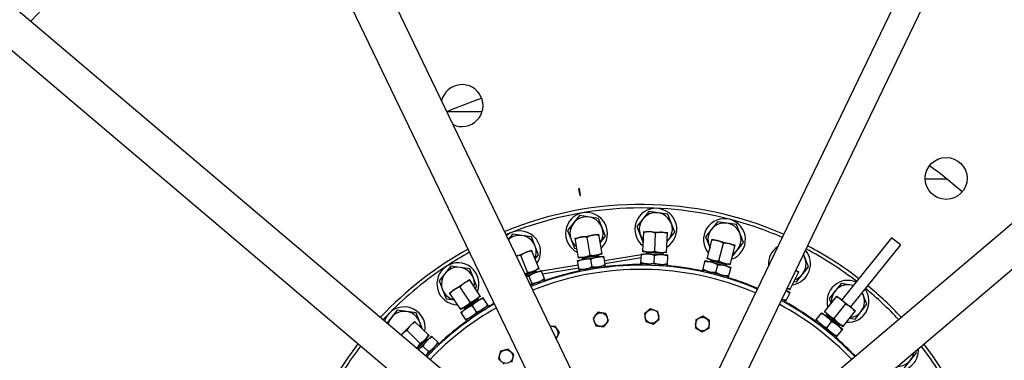
# Model space of a CAD drawing. Units: millimetres. Extents: x 0 to 420, y 0 to 297.
# Drawn here: x 163 to 186, y 137 to 145 of the extents above; entities that cross this region are included whole.
import ezdxf

# ---------------------------------------------------------------- set-up
doc = ezdxf.new("R2010")
doc.units = ezdxf.units.MM
doc.header["$LTSCALE"] = 23.1
doc.layers.get('0').update_dxf_attribs({"linetype": 'CONTINUOUS'})
for name, color, linetype in [('BEZUGSACHSEN', 7, 'CONTINUOUS'), ('FASEN', 7, 'CONTINUOUS'), ('NORM', 7, 'CONTINUOUS'), ('RUNDUNGEN', 7, 'CONTINUOUS')]:
    doc.layers.add(name, color=color, linetype=linetype)

msp = doc.modelspace()

# ---------------------------------------------------------------- linework, layer by layer
at = {"color": 7, "linetype": 'Continuous'}
for p, q in [((186.77012, 152.34651), (179.22318, 136.67411)), ((187.34075, 152.07173), (179.79383, 136.3994)), ((176.05538, 136.7328), (169.02147, 151.337)), ((175.18432, 136.31364), (168.15056, 150.91754)), ((176.09639, 141.3727), (176.07583, 141.36928)), ((176.07583, 141.36928), (176.10314, 141.20487)), ((176.12369, 141.20828), (176.09639, 141.3727)), ((176.10314, 141.20487), (176.12369, 141.20828)), ((177.60838, 139.86464), (177.63005, 140.34749)), ((177.63005, 140.34749), (178.19615, 140.32208)), ((175.99544, 140.19018), (176.55445, 140.28302)), ((176.07463, 139.71338), (175.99544, 140.19018)), ((176.34998, 139.78476), (176.27909, 140.21163)), ((176.63364, 139.80622), (176.55445, 140.28302)), ((177.89256, 139.87722), (177.91196, 140.3095)), ((178.17447, 139.83923), (178.19615, 140.32208)), ((179.14006, 139.69372), (179.26165, 140.16151)), ((179.26165, 140.16151), (179.81009, 140.01896)), ((183.53569, 140.19882), (182.3511, 138.71331)), ((183.74419, 140.03256), (183.53569, 140.19882)), ((174.59639, 139.76205), (174.95674, 139.90349)), ((175.13333, 139.45357), (174.95674, 139.90349)), ((178.17447, 139.83923), (177.60838, 139.86464)), ((179.42065, 139.64693), (179.5295, 140.06574)), ((179.6885, 139.55117), (179.81009, 140.01896)), ((183.74419, 140.03256), (182.55959, 138.54705)), ((174.86034, 139.37361), (174.70224, 139.77641)), ((176.04994, 139.65859), (176.67471, 139.76236)), ((176.08817, 139.42841), (176.04994, 139.65859)), ((176.63364, 139.80622), (176.07463, 139.71338)), ((176.16177, 139.72785), (176.16559, 139.70483)), ((176.39592, 139.50819), (176.36696, 139.68257)), ((176.5465, 139.79175), (176.55032, 139.76873)), ((176.71294, 139.53218), (176.67471, 139.76236)), ((177.56237, 139.58309), (177.57283, 139.81619)), ((177.57283, 139.81619), (178.20553, 139.78779)), ((177.69662, 139.86068), (177.69557, 139.83737)), ((177.87999, 139.59714), (177.88791, 139.77373)), ((178.08623, 139.84319), (178.08518, 139.81988)), ((178.19507, 139.55469), (178.20553, 139.78779)), ((179.03652, 139.42788), (179.09522, 139.65371)), ((179.09522, 139.65371), (179.70819, 139.49439)), ((179.6885, 139.55117), (179.14006, 139.69372)), ((179.22555, 139.6715), (179.21968, 139.64891)), ((175.13333, 139.45357), (174.80671, 139.32537)), ((174.82846, 139.28019), (175.18263, 139.4192)), ((175.05111, 139.4213), (175.05963, 139.39958)), ((175.26788, 139.202), (175.18263, 139.4192)), ((176.71294, 139.53218), (176.08817, 139.42841)), ((176.10461, 139.43114), (176.11119, 139.39148)), ((176.6965, 139.52945), (176.7031, 139.48972)), ((178.19507, 139.55469), (177.56237, 139.58309)), ((177.57902, 139.58234), (177.57722, 139.54211)), ((178.17842, 139.55544), (178.17662, 139.51528)), ((179.64949, 139.26856), (179.03652, 139.42788)), ((179.05265, 139.42369), (179.04254, 139.38478)), ((179.35012, 139.37559), (179.39459, 139.54668)), ((179.60301, 139.57339), (179.59714, 139.5508)), ((179.64949, 139.26856), (179.70819, 139.49439)), ((181.25055, 139.4245), (181.32575, 139.3869)), ((172.99994, 138.88788), (173.47286, 139.20007)), ((173.73914, 138.79669), (173.47286, 139.20007)), ((174.96277, 139.11263), (174.89819, 139.27718)), ((175.26788, 139.202), (174.93, 139.06938)), ((175.25237, 139.19591), (175.26707, 139.15844)), ((179.63336, 139.27275), (179.62323, 139.23378)), ((181.10956, 138.95461), (181.32575, 139.3869)), ((173.48873, 138.66172), (173.25034, 139.02285)), ((181.01913, 138.94393), (181.11701, 138.89498)), ((181.10956, 138.95461), (181.04083, 138.98898)), ((173.26622, 138.48451), (172.99994, 138.88788)), ((173.26595, 138.42442), (173.7945, 138.77333)), ((173.73914, 138.79669), (173.26622, 138.48451)), ((173.66542, 138.74803), (173.67827, 138.72856)), ((173.92305, 138.5786), (173.7945, 138.77333)), ((181.01264, 138.68629), (180.91789, 138.73368)), ((180.99773, 138.69374), (180.97975, 138.65779)), ((181.01264, 138.68629), (181.11701, 138.89498)), ((181.93248, 138.42894), (182.23382, 138.80683)), ((182.23382, 138.80683), (182.67687, 138.45353)), ((173.33994, 138.53317), (173.35279, 138.5137)), ((173.92305, 138.5786), (173.39449, 138.22969)), ((173.64319, 138.42775), (173.5458, 138.57527)), ((173.90914, 138.56942), (173.93102, 138.53626)), ((182.16978, 138.27207), (182.43957, 138.61039)), ((182.37553, 138.07564), (182.67687, 138.45353)), ((173.39449, 138.22969), (173.26595, 138.42442)), ((173.4084, 138.23887), (173.43046, 138.20546)), ((181.72977, 138.2282), (181.87524, 138.41063)), ((182.22494, 137.83333), (181.72977, 138.2282)), ((181.87524, 138.41063), (182.37041, 138.01576)), ((182.37553, 138.07564), (181.93248, 138.42894)), ((182.00154, 138.37386), (181.98699, 138.35562)), ((171.85035, 137.8814), (172.16765, 138.2035)), ((172.29511, 137.68022), (171.98684, 137.98389)), ((172.16765, 138.2035), (172.51198, 137.8643)), ((181.7428, 138.2178), (181.71773, 138.18637)), ((181.99499, 138.05288), (182.10519, 138.19108)), ((182.22494, 137.83333), (182.37041, 138.01576)), ((182.30646, 138.13071), (182.29191, 138.11247)), ((172.51198, 137.8643), (172.22002, 137.56793)), ((172.25826, 137.53551), (172.57099, 137.85296)), ((172.44999, 137.80138), (172.46661, 137.785)), ((172.57099, 137.85296), (172.73721, 137.68921)), ((182.21191, 137.84372), (182.1868, 137.81224)), ((172.49483, 137.48347), (172.36891, 137.60752)), ((172.73721, 137.68921), (172.43673, 137.38418)), ((172.72552, 137.67734), (172.75419, 137.6491))]:
    msp.add_line(p, q, dxfattribs=at)
at = {"color": 9, "linetype": 'Continuous'}
for p, q in [((176.55032, 139.76873), (176.16559, 139.70483)), ((178.08518, 139.81988), (177.69557, 139.83737)), ((179.59714, 139.5508), (179.21968, 139.64891)), ((175.05963, 139.39958), (174.81686, 139.30429)), ((173.67827, 138.72856), (173.35279, 138.5137)), ((182.29191, 138.11247), (181.98699, 138.35562)), ((172.46661, 137.785), (172.23787, 137.5528))]:
    msp.add_line(p, q, dxfattribs=at)
at = {"color": 7, "linetype": 'Continuous'}
for points in [[(177.77157, 140.34114), (177.75983, 140.34147), (177.7481, 140.34144), (177.7364, 140.34105), (177.7247, 140.34029), (177.713, 140.33919), (177.70126, 140.33774), (177.68947, 140.33596), (177.6776, 140.33386), (177.66563, 140.33142), (177.65354, 140.32867), (177.6413, 140.3256), (177.62891, 140.32221)], [(177.91196, 140.3095), (177.89978, 140.31404), (177.88775, 140.31824), (177.87588, 140.32208), (177.86413, 140.32558), (177.85248, 140.32873), (177.8409, 140.33155), (177.82937, 140.33402), (177.81786, 140.33615), (177.80635, 140.33793), (177.79481, 140.33936), (177.78322, 140.34043), (177.77157, 140.34114)], [(176.13519, 140.21339), (176.12363, 140.21127), (176.11216, 140.20881), (176.1008, 140.20599), (176.08952, 140.20282), (176.0783, 140.1993), (176.06712, 140.19545), (176.05595, 140.19126), (176.04478, 140.18673), (176.03358, 140.18186), (176.02233, 140.17665), (176.01099, 140.1711), (175.99958, 140.16521)], [(176.27909, 140.21163), (176.26623, 140.21354), (176.25359, 140.21514), (176.24118, 140.21643), (176.22896, 140.21741), (176.21691, 140.21808), (176.20499, 140.21842), (176.1932, 140.21845), (176.1815, 140.21813), (176.16987, 140.21748), (176.15829, 140.21648), (176.14672, 140.21511), (176.13519, 140.21339)], [(176.41469, 140.25981), (176.40313, 140.2577), (176.39167, 140.25523), (176.38031, 140.25241), (176.36902, 140.24924), (176.35781, 140.24573), (176.34663, 140.24187), (176.33546, 140.23768), (176.32428, 140.23315), (176.31308, 140.22828), (176.30183, 140.22308), (176.2905, 140.21753), (176.27909, 140.21163)], [(176.55859, 140.25806), (176.54573, 140.25996), (176.53309, 140.26156), (176.52068, 140.26285), (176.50846, 140.26383), (176.49641, 140.2645), (176.4845, 140.26485), (176.47271, 140.26487), (176.46101, 140.26456), (176.44938, 140.2639), (176.43779, 140.2629), (176.42623, 140.26153), (176.41469, 140.25981)], [(178.05462, 140.32843), (178.04287, 140.32877), (178.03115, 140.32874), (178.01945, 140.32834), (178.00775, 140.32759), (177.99605, 140.32648), (177.98431, 140.32504), (177.97252, 140.32326), (177.96064, 140.32115), (177.94868, 140.31872), (177.93659, 140.31597), (177.92435, 140.31289), (177.91196, 140.3095)], [(178.19501, 140.2968), (178.18283, 140.30134), (178.1708, 140.30553), (178.15893, 140.30937), (178.14718, 140.31287), (178.13553, 140.31603), (178.12395, 140.31884), (178.11242, 140.32132), (178.10091, 140.32344), (178.0894, 140.32522), (178.07786, 140.32665), (178.06626, 140.32772), (178.05462, 140.32843)], [(179.39876, 140.12587), (179.38734, 140.12864), (179.37586, 140.13105), (179.36434, 140.13309), (179.35274, 140.13479), (179.34106, 140.13614), (179.32928, 140.13717), (179.31737, 140.13788), (179.30532, 140.13829), (179.29311, 140.1384), (179.28072, 140.13822), (179.2681, 140.13776), (179.25528, 140.13702)], [(179.5295, 140.06574), (179.51853, 140.07271), (179.50763, 140.07932), (179.49682, 140.08554), (179.48606, 140.09141), (179.47532, 140.09692), (179.46458, 140.10208), (179.45381, 140.10689), (179.443, 140.11137), (179.43211, 140.1155), (179.42112, 140.1193), (179.41, 140.12275), (179.39876, 140.12587)], [(174.96599, 139.87993), (174.95301, 139.87912), (174.94031, 139.87806), (174.92791, 139.87674), (174.91575, 139.87516), (174.90382, 139.8733), (174.8921, 139.87117), (174.88056, 139.86874), (174.86918, 139.866), (174.85794, 139.86294), (174.84682, 139.85955), (174.83579, 139.85581), (174.82487, 139.85173)], [(177.60951, 139.88992), (177.62169, 139.88538), (177.63373, 139.88119), (177.6456, 139.87735), (177.65734, 139.87385), (177.66899, 139.87069), (177.68057, 139.86788), (177.6921, 139.8654), (177.70361, 139.86328), (177.71512, 139.8615), (177.72666, 139.86007), (177.73826, 139.859), (177.7499, 139.85829)], [(177.7499, 139.85829), (177.76165, 139.85795), (177.77338, 139.85798), (177.78508, 139.85838), (177.79677, 139.85914), (177.80847, 139.86024), (177.82021, 139.86168), (177.83201, 139.86346), (177.84388, 139.86557), (177.85585, 139.868), (177.86793, 139.87076), (177.88017, 139.87383), (177.89256, 139.87722)], [(177.89256, 139.87722), (177.90474, 139.87268), (177.91677, 139.86849), (177.92864, 139.86464), (177.94039, 139.86114), (177.95204, 139.85799), (177.96362, 139.85517), (177.97515, 139.8527), (177.98666, 139.85057), (177.99817, 139.84879), (178.00971, 139.84736), (178.02131, 139.8463), (178.03295, 139.84558)], [(178.03295, 139.84558), (178.0447, 139.84525), (178.05642, 139.84528), (178.06812, 139.84568), (178.07982, 139.84643), (178.09152, 139.84753), (178.10326, 139.84898), (178.11505, 139.85076), (178.12693, 139.85287), (178.13889, 139.8553), (178.15098, 139.85805), (178.16322, 139.86112), (178.17561, 139.86451)], [(179.67298, 140.05459), (179.66156, 140.05736), (179.65008, 140.05977), (179.63856, 140.06182), (179.62696, 140.06351), (179.61529, 140.06487), (179.6035, 140.06589), (179.5916, 140.06661), (179.57954, 140.06701), (179.56733, 140.06712), (179.55494, 140.06694), (179.54233, 140.06648), (179.5295, 140.06574)], [(179.80373, 139.99446), (179.79275, 140.00144), (179.78186, 140.00804), (179.77105, 140.01427), (179.76028, 140.02013), (179.74954, 140.02564), (179.7388, 140.0308), (179.72804, 140.03562), (179.71722, 140.04009), (179.70633, 140.04423), (179.69534, 140.04802), (179.68422, 140.05148), (179.67298, 140.05459)], [(174.70224, 139.77641), (174.68926, 139.7756), (174.67657, 139.77454), (174.66416, 139.77322), (174.65201, 139.77164), (174.64008, 139.76978), (174.62835, 139.76765), (174.61682, 139.76522), (174.60544, 139.76248), (174.59725, 139.76025)], [(174.82487, 139.85173), (174.814, 139.84726), (174.8033, 139.84246), (174.79277, 139.83734), (174.78239, 139.83189), (174.77215, 139.82612), (174.76202, 139.82003), (174.75196, 139.81361), (174.74198, 139.80685), (174.73203, 139.79976), (174.72211, 139.79233), (174.71218, 139.78455), (174.70224, 139.77641)], [(176.20613, 139.68453), (176.19321, 139.68217), (176.18039, 139.67941), (176.16769, 139.67626), (176.15508, 139.67271), (176.14255, 139.66879), (176.13005, 139.66448), (176.11757, 139.6598), (176.10508, 139.65473), (176.09256, 139.64929), (176.07999, 139.64347), (176.06732, 139.63727), (176.05457, 139.63069)], [(176.07048, 139.73834), (176.08334, 139.73643), (176.09598, 139.73483), (176.10839, 139.73354), (176.12061, 139.73256), (176.13266, 139.7319), (176.14457, 139.73155), (176.15637, 139.73153), (176.16806, 139.73184), (176.1797, 139.73249), (176.19128, 139.7335), (176.20284, 139.73486), (176.21438, 139.73659)], [(176.36696, 139.68257), (176.35258, 139.6847), (176.33846, 139.68649), (176.32459, 139.68793), (176.31094, 139.68903), (176.29746, 139.68977), (176.28415, 139.69016), (176.27097, 139.69018), (176.2579, 139.68983), (176.2449, 139.68911), (176.23195, 139.68799), (176.21902, 139.68646), (176.20613, 139.68453)], [(176.21438, 139.73659), (176.22594, 139.7387), (176.23741, 139.74117), (176.24877, 139.74399), (176.26005, 139.74716), (176.27127, 139.75067), (176.28245, 139.75452), (176.29361, 139.75872), (176.30479, 139.76325), (176.31599, 139.76811), (176.32724, 139.77332), (176.33857, 139.77887), (176.34998, 139.78476)], [(176.34998, 139.78476), (176.36285, 139.78285), (176.37549, 139.78125), (176.38789, 139.77996), (176.40011, 139.77898), (176.41217, 139.77832), (176.42408, 139.77797), (176.43587, 139.77795), (176.44757, 139.77826), (176.4592, 139.77891), (176.47078, 139.77992), (176.48235, 139.78128), (176.49388, 139.78301)], [(176.51852, 139.73641), (176.50559, 139.73405), (176.49278, 139.73129), (176.48008, 139.72814), (176.46747, 139.7246), (176.45493, 139.72067), (176.44244, 139.71637), (176.42996, 139.71168), (176.41747, 139.70662), (176.40495, 139.70118), (176.39238, 139.69536), (176.37971, 139.68916), (176.36696, 139.68257)], [(176.49388, 139.78301), (176.50544, 139.78512), (176.51691, 139.78759), (176.52827, 139.79041), (176.53955, 139.79358), (176.55077, 139.79709), (176.56195, 139.80094), (176.57312, 139.80514), (176.58429, 139.80967), (176.59549, 139.81454), (176.60674, 139.81974), (176.61808, 139.82529), (176.62949, 139.83118)], [(176.67934, 139.73445), (176.66497, 139.73659), (176.65084, 139.73837), (176.63698, 139.73982), (176.62332, 139.74091), (176.60985, 139.74166), (176.59654, 139.74204), (176.58336, 139.74207), (176.57028, 139.74172), (176.55728, 139.74099), (176.54434, 139.73987), (176.53141, 139.73834), (176.51852, 139.73641)], [(177.73101, 139.80909), (177.71788, 139.80946), (177.70477, 139.80943), (177.69169, 139.80898), (177.67862, 139.80814), (177.66554, 139.80691), (177.65243, 139.80529), (177.63924, 139.80331), (177.62597, 139.80095), (177.6126, 139.79823), (177.59909, 139.79515), (177.58541, 139.79172), (177.57157, 139.78793)], [(177.88791, 139.77373), (177.8743, 139.77881), (177.86085, 139.78349), (177.84759, 139.78779), (177.83446, 139.7917), (177.82144, 139.79522), (177.80849, 139.79837), (177.79561, 139.80113), (177.78275, 139.80351), (177.76988, 139.8055), (177.75698, 139.8071), (177.74402, 139.80829), (177.73101, 139.80909)], [(178.04736, 139.79489), (178.03423, 139.79526), (178.02112, 139.79523), (178.00804, 139.79479), (177.99497, 139.79394), (177.98189, 139.79271), (177.96877, 139.7911), (177.95559, 139.78911), (177.94232, 139.78675), (177.92895, 139.78403), (177.91544, 139.78095), (177.90176, 139.77752), (177.88791, 139.77373)], [(178.20426, 139.75953), (178.19065, 139.76461), (178.1772, 139.76929), (178.16394, 139.77359), (178.15081, 139.7775), (178.13778, 139.78103), (178.12484, 139.78417), (178.11196, 139.78693), (178.0991, 139.78931), (178.08623, 139.7913), (178.07333, 139.7929), (178.06037, 139.79409), (178.04736, 139.79489)], [(179.24846, 139.61388), (179.2357, 139.61698), (179.22287, 139.61967), (179.20999, 139.62195), (179.19702, 139.62385), (179.18397, 139.62536), (179.17081, 139.62651), (179.1575, 139.62731), (179.14403, 139.62776), (179.13038, 139.62788), (179.11653, 139.62768), (179.10243, 139.62717), (179.08811, 139.62634)], [(179.14643, 139.71821), (179.1574, 139.71124), (179.1683, 139.70463), (179.17911, 139.69841), (179.18987, 139.69254), (179.20061, 139.68703), (179.21135, 139.68187), (179.22212, 139.67706), (179.23293, 139.67258), (179.24382, 139.66845), (179.25481, 139.66465), (179.26593, 139.6612), (179.27717, 139.65808)], [(179.27717, 139.65808), (179.28859, 139.65531), (179.30007, 139.6529), (179.3116, 139.65086), (179.32319, 139.64916), (179.33487, 139.64781), (179.34665, 139.64678), (179.35856, 139.64607), (179.37061, 139.64566), (179.38282, 139.64555), (179.39521, 139.64573), (179.40783, 139.64619), (179.42065, 139.64693)], [(179.42065, 139.64693), (179.43162, 139.63996), (179.44252, 139.63336), (179.45333, 139.62713), (179.46409, 139.62127), (179.47483, 139.61576), (179.48558, 139.6106), (179.49634, 139.60578), (179.50715, 139.60131), (179.51804, 139.59717), (179.52903, 139.59338), (179.54015, 139.58992), (179.55139, 139.5868)], [(174.86034, 139.37361), (174.87332, 139.37441), (174.88602, 139.37548), (174.89842, 139.37679), (174.91057, 139.37838), (174.9225, 139.38023), (174.93423, 139.38237), (174.94577, 139.3848), (174.95714, 139.38754), (174.96839, 139.39059), (174.97951, 139.39398), (174.99054, 139.39772), (175.00146, 139.40181)], [(175.00146, 139.40181), (175.01233, 139.40628), (175.02303, 139.41108), (175.03356, 139.4162), (175.04393, 139.42165), (175.05418, 139.42741), (175.06431, 139.43351), (175.07436, 139.43993), (175.08435, 139.44668), (175.0943, 139.45377), (175.10422, 139.4612), (175.11415, 139.46899), (175.12409, 139.47713)], [(175.19296, 139.39288), (175.17846, 139.39197), (175.16427, 139.39078), (175.15041, 139.38931), (175.13682, 139.38754), (175.12349, 139.38547), (175.11039, 139.38308), (175.09749, 139.38037), (175.08478, 139.37731), (175.07221, 139.37389), (175.05978, 139.3701), (175.04745, 139.36592), (175.03524, 139.36136)], [(176.08353, 139.45631), (176.0979, 139.45418), (176.11203, 139.45239), (176.1259, 139.45095), (176.13955, 139.44985), (176.15303, 139.44911), (176.16634, 139.44872), (176.17952, 139.4487), (176.19259, 139.44905), (176.20559, 139.44978), (176.21854, 139.4509), (176.23147, 139.45242), (176.24436, 139.45435)], [(176.24436, 139.45435), (176.25728, 139.45671), (176.2701, 139.45947), (176.28279, 139.46262), (176.2954, 139.46617), (176.30794, 139.47009), (176.32044, 139.4744), (176.33292, 139.47908), (176.34541, 139.48415), (176.35793, 139.48959), (176.3705, 139.49541), (176.38317, 139.50161), (176.39592, 139.50819)], [(176.39592, 139.50819), (176.41029, 139.50606), (176.42442, 139.50427), (176.43829, 139.50283), (176.45194, 139.50174), (176.46541, 139.50099), (176.47873, 139.50061), (176.49191, 139.50058), (176.50498, 139.50093), (176.51798, 139.50166), (176.53093, 139.50278), (176.54385, 139.50431), (176.55675, 139.50623)], [(176.55675, 139.50623), (176.56967, 139.5086), (176.58248, 139.51135), (176.59518, 139.51451), (176.60779, 139.51805), (176.62033, 139.52198), (176.63282, 139.52628), (176.64531, 139.53097), (176.6578, 139.53603), (176.67031, 139.54147), (176.68289, 139.54729), (176.69555, 139.55349), (176.70831, 139.56008)], [(177.56364, 139.61134), (177.57726, 139.60627), (177.5907, 139.60158), (177.60397, 139.59729), (177.6171, 139.59338), (177.63012, 139.58985), (177.64306, 139.5867), (177.65595, 139.58394), (177.66881, 139.58156), (177.68168, 139.57957), (177.69457, 139.57798), (177.70753, 139.57678), (177.72055, 139.57599)], [(177.72055, 139.57599), (177.73368, 139.57561), (177.74679, 139.57565), (177.75986, 139.57609), (177.77293, 139.57693), (177.78601, 139.57817), (177.79913, 139.57978), (177.81231, 139.58177), (177.82558, 139.58413), (177.83896, 139.58684), (177.85246, 139.58992), (177.86615, 139.59335), (177.87999, 139.59714)], [(177.87999, 139.59714), (177.8936, 139.59207), (177.90705, 139.58738), (177.92032, 139.58309), (177.93344, 139.57918), (177.94647, 139.57565), (177.95941, 139.5725), (177.97229, 139.56974), (177.98515, 139.56736), (177.99802, 139.56537), (178.01092, 139.56378), (178.02388, 139.56258), (178.03689, 139.56179)], [(178.03689, 139.56179), (178.05003, 139.56141), (178.06313, 139.56145), (178.07621, 139.56189), (178.08928, 139.56273), (178.10236, 139.56397), (178.11548, 139.56558), (178.12866, 139.56757), (178.14193, 139.56993), (178.15531, 139.57264), (178.16881, 139.57572), (178.18249, 139.57915), (178.19634, 139.58294)], [(179.04364, 139.45526), (179.0559, 139.44746), (179.06808, 139.44008), (179.08016, 139.43312), (179.09219, 139.42657), (179.1042, 139.42041), (179.1162, 139.41464), (179.12823, 139.40926), (179.14032, 139.40426), (179.15249, 139.39964), (179.16477, 139.3954), (179.1772, 139.39153), (179.18976, 139.38805)], [(179.39459, 139.54668), (179.38233, 139.55447), (179.37015, 139.56185), (179.35806, 139.56881), (179.34604, 139.57536), (179.33403, 139.58152), (179.32203, 139.58729), (179.31, 139.59267), (179.29791, 139.59767), (179.28574, 139.60229), (179.27345, 139.60654), (179.26103, 139.6104), (179.24846, 139.61388)], [(179.55495, 139.53422), (179.54218, 139.53732), (179.52935, 139.54001), (179.51647, 139.54229), (179.50351, 139.54419), (179.49046, 139.5457), (179.47729, 139.54685), (179.46398, 139.54764), (179.45051, 139.5481), (179.43686, 139.54822), (179.42301, 139.54802), (179.40892, 139.5475), (179.39459, 139.54668)], [(179.55139, 139.5868), (179.56281, 139.58403), (179.57429, 139.58162), (179.58582, 139.57958), (179.59741, 139.57789), (179.60909, 139.57653), (179.62087, 139.5755), (179.63278, 139.57479), (179.64483, 139.57439), (179.65704, 139.57428), (179.66944, 139.57446), (179.68205, 139.57492), (179.69487, 139.57566)], [(179.70107, 139.46701), (179.68881, 139.47481), (179.67663, 139.48219), (179.66455, 139.48915), (179.65252, 139.4957), (179.64052, 139.50186), (179.62851, 139.50763), (179.61648, 139.51301), (179.6044, 139.51801), (179.59222, 139.52263), (179.57994, 139.52687), (179.56751, 139.53074), (179.55495, 139.53422)], [(181.31443, 139.36426), (181.30515, 139.37337), (181.29586, 139.38209), (181.28658, 139.39043), (181.27727, 139.3984), (181.26791, 139.40603), (181.25848, 139.41331), (181.24895, 139.42026), (181.24862, 139.42048)], [(173.4868, 139.17895), (173.47428, 139.17546), (173.46208, 139.17178), (173.45022, 139.16791), (173.43866, 139.16384), (173.42737, 139.15954), (173.41635, 139.15501), (173.40557, 139.15023), (173.39501, 139.14519), (173.38465, 139.13987), (173.37447, 139.13424), (173.36446, 139.12829), (173.35463, 139.12202)], [(174.80356, 139.3319), (174.81062, 139.33641), (174.82061, 139.34317), (174.83055, 139.35025), (174.84047, 139.35769), (174.85041, 139.36547), (174.86034, 139.37361)], [(174.89819, 139.27718), (174.88369, 139.27628), (174.8695, 139.27509), (174.85563, 139.27361), (174.84205, 139.27185), (174.83315, 139.27046)], [(175.03524, 139.36136), (175.02309, 139.35636), (175.01113, 139.351), (174.99937, 139.34527), (174.98777, 139.33918), (174.97632, 139.33274), (174.965, 139.32593), (174.95376, 139.31875), (174.9426, 139.3112), (174.93148, 139.30328), (174.9204, 139.29497), (174.90929, 139.28627), (174.89819, 139.27718)], [(175.12049, 139.14415), (175.13264, 139.14915), (175.1446, 139.15451), (175.15637, 139.16024), (175.16797, 139.16632), (175.17941, 139.17277), (175.19074, 139.17958), (175.20198, 139.18676), (175.21314, 139.19431), (175.22425, 139.20223), (175.23534, 139.21054), (175.24644, 139.21924), (175.25755, 139.22833)], [(179.18976, 139.38805), (179.20253, 139.38495), (179.21536, 139.38226), (179.22824, 139.37998), (179.2412, 139.37808), (179.25425, 139.37657), (179.26742, 139.37542), (179.28073, 139.37463), (179.2942, 139.37417), (179.30785, 139.37405), (179.3217, 139.37425), (179.33579, 139.37477), (179.35012, 139.37559)], [(179.35012, 139.37559), (179.36238, 139.3678), (179.37456, 139.36042), (179.38665, 139.35346), (179.39867, 139.34691), (179.41068, 139.34075), (179.42268, 139.33498), (179.43471, 139.3296), (179.4468, 139.3246), (179.45897, 139.31998), (179.47126, 139.31573), (179.48368, 139.31187), (179.49625, 139.30839)], [(179.49625, 139.30839), (179.50901, 139.30529), (179.52184, 139.3026), (179.53473, 139.30032), (179.54769, 139.29842), (179.56074, 139.29691), (179.5739, 139.29576), (179.58721, 139.29496), (179.60068, 139.29451), (179.61433, 139.29439), (179.62818, 139.29459), (179.64228, 139.2951), (179.6566, 139.29593)], [(173.11817, 138.96593), (173.10847, 138.95929), (173.099, 138.95237), (173.08977, 138.94518), (173.08075, 138.93769), (173.07193, 138.92992), (173.06328, 138.92185), (173.05479, 138.91348), (173.04642, 138.9048), (173.03817, 138.8958), (173.03001, 138.88646), (173.02191, 138.87678), (173.01388, 138.86676)], [(173.25034, 139.02285), (173.23782, 139.01936), (173.22562, 139.01568), (173.21376, 139.01182), (173.2022, 139.00774), (173.19091, 139.00345), (173.17989, 138.99892), (173.16911, 138.99414), (173.15855, 138.9891), (173.14819, 138.98377), (173.13802, 138.97814), (173.12801, 138.97219), (173.11817, 138.96593)], [(173.35463, 139.12202), (173.34493, 139.11538), (173.33546, 139.10847), (173.32623, 139.10127), (173.31721, 139.09379), (173.30839, 139.08601), (173.29974, 139.07795), (173.29124, 139.06957), (173.28288, 139.06089), (173.27463, 139.05189), (173.26647, 139.04256), (173.25837, 139.03288), (173.25034, 139.02285)], [(174.92372, 139.08243), (174.92948, 139.08653), (174.94057, 139.09484), (174.95167, 139.10354), (174.96277, 139.11263)], [(174.96277, 139.11263), (174.97728, 139.11354), (174.99147, 139.11472), (175.00533, 139.1162), (175.01891, 139.11796), (175.03225, 139.12004), (175.04535, 139.12243), (175.05825, 139.12514), (175.07096, 139.1282), (175.08353, 139.13162), (175.09596, 139.13541), (175.10828, 139.13959), (175.12049, 139.14415)], [(181.10435, 138.86968), (181.09398, 138.87986), (181.0836, 138.88961), (181.07323, 138.89893), (181.06283, 138.90784), (181.05237, 138.91636), (181.04182, 138.9245), (181.03117, 138.93226), (181.02039, 138.93966), (181.01786, 138.94129)], [(181.04327, 138.99406), (181.04846, 138.99248), (181.05996, 138.98931), (181.07167, 138.9864), (181.08359, 138.98376), (181.09575, 138.98136), (181.10818, 138.97918), (181.12088, 138.97724)], [(173.48873, 138.66172), (173.50126, 138.66521), (173.51346, 138.66889), (173.52532, 138.67276), (173.53688, 138.67683), (173.54816, 138.68113), (173.55918, 138.68566), (173.56996, 138.69043), (173.58052, 138.69547), (173.59089, 138.7008), (173.60106, 138.70643), (173.61107, 138.71238), (173.62091, 138.71865)], [(173.62091, 138.71865), (173.63061, 138.72528), (173.64008, 138.7322), (173.64931, 138.7394), (173.65833, 138.74688), (173.66715, 138.75465), (173.67579, 138.76272), (173.68429, 138.77109), (173.69266, 138.77978), (173.70091, 138.78878), (173.70907, 138.79811), (173.71717, 138.80779), (173.72519, 138.81781)], [(173.81008, 138.74973), (173.79608, 138.74583), (173.78245, 138.74171), (173.7692, 138.73739), (173.75628, 138.73284), (173.74367, 138.72804), (173.73135, 138.72298), (173.7193, 138.71764), (173.7075, 138.712), (173.69592, 138.70605), (173.68454, 138.69976), (173.67336, 138.69311), (173.66236, 138.6861)], [(180.91932, 138.73665), (180.93172, 138.73247), (180.94436, 138.72861), (180.95721, 138.72507), (180.97029, 138.72182), (180.98362, 138.71887), (180.99721, 138.71618), (181.0111, 138.71375), (181.02529, 138.71159)], [(182.34458, 138.7185), (182.33528, 138.72568), (182.32577, 138.73255), (182.31607, 138.73911), (182.30617, 138.74537), (182.29605, 138.75135), (182.28571, 138.75709), (182.27512, 138.76258), (182.26427, 138.76785), (182.25316, 138.77292), (182.24177, 138.7778), (182.23006, 138.78251), (182.21805, 138.78704)], [(182.43957, 138.61039), (182.43238, 138.62123), (182.42511, 138.63169), (182.41777, 138.64178), (182.41032, 138.65151), (182.40275, 138.66091), (182.39504, 138.67), (182.38716, 138.67878), (182.3791, 138.68726), (182.37083, 138.69547), (182.36234, 138.70341), (182.35358, 138.71109), (182.34458, 138.7185)], [(173.25228, 138.50563), (173.2648, 138.50912), (173.277, 138.5128), (173.28886, 138.51666), (173.30042, 138.52074), (173.3117, 138.52503), (173.32273, 138.52956), (173.33351, 138.53434), (173.34407, 138.53938), (173.35443, 138.54471), (173.3646, 138.55034), (173.37461, 138.55629), (173.38445, 138.56255)], [(173.39808, 138.51164), (173.38724, 138.50423), (173.37665, 138.4965), (173.36634, 138.48845), (173.35626, 138.48009), (173.3464, 138.4714), (173.33674, 138.46239), (173.32724, 138.45303), (173.31789, 138.44332), (173.30867, 138.43326), (173.29955, 138.42283), (173.2905, 138.41201), (173.28153, 138.40081)], [(173.38445, 138.56255), (173.39415, 138.56919), (173.40362, 138.57611), (173.41285, 138.5833), (173.42187, 138.59079), (173.43069, 138.59856), (173.43933, 138.60663), (173.44783, 138.615), (173.4562, 138.62368), (173.46445, 138.63269), (173.47261, 138.64202), (173.48071, 138.6517), (173.48873, 138.66172)], [(173.5458, 138.57527), (173.53181, 138.57137), (173.51817, 138.56726), (173.50492, 138.56294), (173.492, 138.55838), (173.47939, 138.55358), (173.46707, 138.54852), (173.45502, 138.54318), (173.44322, 138.53755), (173.43164, 138.53159), (173.42027, 138.5253), (173.40908, 138.51865), (173.39808, 138.51164)], [(173.66236, 138.6861), (173.65152, 138.67869), (173.64093, 138.67096), (173.63061, 138.66291), (173.62054, 138.65455), (173.61068, 138.64586), (173.60101, 138.63684), (173.59152, 138.62749), (173.58217, 138.61778), (173.57294, 138.60772), (173.56383, 138.59729), (173.55478, 138.58647), (173.5458, 138.57527)], [(173.64319, 138.42775), (173.65719, 138.43165), (173.67082, 138.43576), (173.68407, 138.44008), (173.69699, 138.44463), (173.7096, 138.44943), (173.72192, 138.4545), (173.73397, 138.45983), (173.74577, 138.46547), (173.75735, 138.47142), (173.76873, 138.47771), (173.77991, 138.48437), (173.79091, 138.49137)], [(173.79091, 138.49137), (173.80175, 138.49879), (173.81234, 138.50652), (173.82266, 138.51456), (173.83273, 138.52293), (173.84259, 138.53161), (173.85225, 138.54063), (173.86175, 138.54999), (173.8711, 138.55969), (173.88032, 138.56975), (173.88944, 138.58018), (173.89849, 138.591), (173.90747, 138.6022)], [(182.56611, 138.54185), (182.5568, 138.54903), (182.5473, 138.5559), (182.5376, 138.56246), (182.52769, 138.56872), (182.51758, 138.57471), (182.50723, 138.58044), (182.49664, 138.58593), (182.4858, 138.5912), (182.47469, 138.59627), (182.46329, 138.60115), (182.45158, 138.60586), (182.43957, 138.61039)], [(182.66109, 138.43374), (182.6539, 138.44458), (182.64663, 138.45504), (182.63929, 138.46513), (182.63184, 138.47486), (182.62427, 138.48426), (182.61656, 138.49335), (182.60868, 138.50213), (182.60063, 138.51061), (182.59236, 138.51882), (182.58386, 138.52676), (182.57511, 138.53444), (182.56611, 138.54185)], [(173.37891, 138.25329), (173.39291, 138.25719), (173.40654, 138.2613), (173.4198, 138.26562), (173.43272, 138.27018), (173.44533, 138.27498), (173.45765, 138.28004), (173.46969, 138.28538), (173.4815, 138.29101), (173.49308, 138.29697), (173.50445, 138.30326), (173.51564, 138.30991), (173.52663, 138.31691)], [(173.52663, 138.31691), (173.53748, 138.32433), (173.54806, 138.33206), (173.55838, 138.34011), (173.56846, 138.34847), (173.57831, 138.35716), (173.58798, 138.36617), (173.59748, 138.37553), (173.60683, 138.38524), (173.61605, 138.3953), (173.62517, 138.40573), (173.63422, 138.41655), (173.64319, 138.42775)], [(181.7474, 138.25031), (181.75543, 138.2382), (181.76356, 138.22651), (181.77177, 138.21523), (181.78009, 138.20436), (181.78855, 138.19385), (181.79717, 138.18369), (181.80597, 138.17388), (181.81498, 138.1644), (181.82422, 138.15523), (181.83372, 138.14635), (181.8435, 138.13777), (181.85356, 138.12948)], [(181.99904, 138.31191), (181.98863, 138.31993), (181.97801, 138.32761), (181.96717, 138.33494), (181.9561, 138.34194), (181.94479, 138.34863), (181.93323, 138.35503), (181.9214, 138.36117), (181.90928, 138.36707), (181.89686, 138.37273), (181.88412, 138.37818), (181.87104, 138.38344), (181.85761, 138.38851)], [(181.94826, 138.44872), (181.95544, 138.43789), (181.96271, 138.42742), (181.97006, 138.41734), (181.9775, 138.4076), (181.98508, 138.3982), (181.99279, 138.38912), (182.00066, 138.38034), (182.00872, 138.37186), (182.01699, 138.36365), (182.02549, 138.35571), (182.03424, 138.34803), (182.04324, 138.34061)], [(182.10519, 138.19108), (182.09716, 138.20319), (182.08904, 138.21488), (182.08083, 138.22615), (182.07251, 138.23703), (182.06405, 138.24754), (182.05542, 138.2577), (182.04662, 138.26751), (182.03762, 138.27699), (182.02838, 138.28616), (182.01888, 138.29503), (182.0091, 138.30362), (181.99904, 138.31191)], [(182.04324, 138.34061), (182.05255, 138.33343), (182.06205, 138.32656), (182.07175, 138.32001), (182.08166, 138.31375), (182.09177, 138.30776), (182.10212, 138.30203), (182.1127, 138.29654), (182.12355, 138.29126), (182.13466, 138.2862), (182.14606, 138.28132), (182.15777, 138.27661), (182.16978, 138.27207)], [(182.16978, 138.27207), (182.17697, 138.26124), (182.18424, 138.25077), (182.19158, 138.24069), (182.19903, 138.23095), (182.2066, 138.22155), (182.21431, 138.21247), (182.22219, 138.20369), (182.23025, 138.19521), (182.23851, 138.187), (182.24701, 138.17906), (182.25576, 138.17138), (182.26476, 138.16396)], [(171.98684, 137.98389), (171.97532, 137.97788), (171.96415, 137.97174), (171.95335, 137.96549), (171.94289, 137.9591), (171.93275, 137.95256), (171.92291, 137.94584), (171.91336, 137.93892), (171.90408, 137.93179), (171.89505, 137.92443), (171.88627, 137.91681), (171.87771, 137.90891), (171.8694, 137.90073)], [(172.06823, 138.10258), (172.06012, 138.09407), (172.0523, 138.08534), (172.04476, 138.07638), (172.0375, 138.06718), (172.03049, 138.05775), (172.02371, 138.04806), (172.01714, 138.0381), (172.01076, 138.02787), (172.00456, 138.01735), (171.99852, 138.00652), (171.99261, 137.99537), (171.98684, 137.98389)], [(172.18568, 138.18574), (172.17415, 138.17972), (172.16299, 138.17359), (172.15219, 138.16734), (172.14173, 138.16095), (172.13159, 138.1544), (172.12175, 138.14768), (172.11219, 138.14077), (172.10291, 138.13364), (172.09389, 138.12627), (172.0851, 138.11865), (172.07655, 138.11075), (172.06823, 138.10258)], [(181.85356, 138.12948), (181.86396, 138.12146), (181.87459, 138.11378), (181.88543, 138.10645), (181.8965, 138.09945), (181.9078, 138.09276), (181.91936, 138.08636), (181.9312, 138.08022), (181.94332, 138.07432), (181.95574, 138.06866), (181.96847, 138.06321), (181.98156, 138.05795), (181.99499, 138.05288)], [(181.99499, 138.05288), (182.00302, 138.04077), (182.01114, 138.02907), (182.01935, 138.0178), (182.02767, 138.00692), (182.03614, 137.99641), (182.04476, 137.98626), (182.05356, 137.97645), (182.06256, 137.96697), (182.07181, 137.95779), (182.0813, 137.94892), (182.09108, 137.94034), (182.10114, 137.93205)], [(182.24662, 138.11448), (182.23622, 138.1225), (182.22559, 138.13018), (182.21475, 138.1375), (182.20368, 138.1445), (182.19238, 138.1512), (182.18082, 138.1576), (182.16898, 138.16374), (182.15686, 138.16963), (182.14444, 138.1753), (182.13171, 138.18075), (182.11862, 138.18601), (182.10519, 138.19108)], [(182.35278, 137.99365), (182.34475, 138.00576), (182.33662, 138.01745), (182.32841, 138.02872), (182.32009, 138.0396), (182.31163, 138.05011), (182.30301, 138.06026), (182.29421, 138.07007), (182.2852, 138.07956), (182.27596, 138.08873), (182.26646, 138.0976), (182.25668, 138.10619), (182.24662, 138.11448)], [(182.26476, 138.16396), (182.27407, 138.15678), (182.28358, 138.14991), (182.29327, 138.14336), (182.30318, 138.1371), (182.31329, 138.13111), (182.32364, 138.12538), (182.33423, 138.11989), (182.34507, 138.11461), (182.35618, 138.10955), (182.36758, 138.10467), (182.37929, 138.09996), (182.3913, 138.09542)], [(171.8694, 137.90073), (171.86129, 137.89223), (171.85346, 137.88349), (171.85114, 137.88073)], [(172.29511, 137.68022), (172.30664, 137.68624), (172.3178, 137.69237), (172.3286, 137.69862), (172.33906, 137.70501), (172.3492, 137.71156), (172.35904, 137.71828), (172.3686, 137.72519), (172.37788, 137.73232), (172.3869, 137.73968), (172.39569, 137.7473), (172.40424, 137.75521), (172.41256, 137.76338)], [(172.41256, 137.76338), (172.42067, 137.77189), (172.42849, 137.78062), (172.43603, 137.78958), (172.44329, 137.79878), (172.4503, 137.80821), (172.45708, 137.8179), (172.46365, 137.82786), (172.47003, 137.83809), (172.47623, 137.84861), (172.48227, 137.85944), (172.48818, 137.87059), (172.49395, 137.88206)], [(172.59114, 137.83311), (172.57826, 137.82639), (172.56578, 137.81953), (172.55371, 137.81255), (172.54202, 137.80541), (172.53068, 137.79809), (172.51968, 137.79058), (172.50901, 137.78285), (172.49864, 137.77489), (172.48855, 137.76665), (172.47873, 137.75814), (172.46917, 137.74931), (172.45987, 137.74017)], [(182.10114, 137.93205), (182.11155, 137.92402), (182.12217, 137.91635), (182.13301, 137.90902), (182.14408, 137.90202), (182.15539, 137.89533), (182.16695, 137.88892), (182.17878, 137.88278), (182.19091, 137.87689), (182.20332, 137.87123), (182.21606, 137.86578), (182.22915, 137.86051), (182.24257, 137.85544)], [(172.21991, 137.56803), (172.22183, 137.57004), (172.22966, 137.57878), (172.23719, 137.58774), (172.24445, 137.59693), (172.25146, 137.60637), (172.25824, 137.61606), (172.26481, 137.62601), (172.27119, 137.63625), (172.27739, 137.64677), (172.28343, 137.65759), (172.28934, 137.66875), (172.29511, 137.68022)], [(172.36891, 137.60752), (172.35603, 137.6008), (172.34355, 137.59394), (172.33148, 137.58696), (172.31979, 137.57982), (172.30845, 137.5725), (172.29745, 137.56499), (172.28678, 137.55726), (172.27641, 137.54929), (172.26632, 137.54106), (172.2591, 137.5348)], [(172.45987, 137.74017), (172.45081, 137.73066), (172.44206, 137.7209), (172.43364, 137.71088), (172.42552, 137.7006), (172.41769, 137.69006), (172.41011, 137.67923), (172.40276, 137.6681), (172.39564, 137.65666), (172.38871, 137.64491), (172.38196, 137.63281), (172.37535, 137.62034), (172.36891, 137.60752)], [(172.49483, 137.48347), (172.50771, 137.49019), (172.52019, 137.49705), (172.53226, 137.50404), (172.54395, 137.51118), (172.55529, 137.51849), (172.56629, 137.52601), (172.57696, 137.53373), (172.58733, 137.5417), (172.59742, 137.54993), (172.60724, 137.55845), (172.6168, 137.56728), (172.6261, 137.57642)], [(172.6261, 137.57642), (172.63516, 137.58593), (172.64391, 137.59569), (172.65233, 137.6057), (172.66045, 137.61598), (172.66828, 137.62653), (172.67586, 137.63735), (172.68321, 137.64848), (172.69033, 137.65992), (172.69726, 137.67168), (172.70401, 137.68378), (172.71062, 137.69624), (172.71706, 137.70906)], [(172.43468, 137.38591), (172.43822, 137.39039), (172.44605, 137.40093), (172.45363, 137.41176), (172.46098, 137.42289), (172.4681, 137.43433), (172.47503, 137.44609), (172.48178, 137.45818), (172.48839, 137.47065), (172.49483, 137.48347)]]:
    msp.add_lwpolyline(points, dxfattribs=at)
for centre, radius, start, end in [((177.5611, 132.49268), 11.66667, 108.974669, 113.342627), ((177.5611, 132.49268), 11.66667, 48.97477, 53.88523), ((177.5611, 132.49268), 8.5, 66.422332, 112.457359), ((177.5611, 132.49268), 8.5, 118.97716, 136.893908), ((177.5611, 132.49268), 8.5, 52.328861, 62.151963), ((176.13928, 139.70046), 0.02667, 279.43, 9.43), ((176.57663, 139.7731), 0.02667, 189.43, 279.43), ((177.66893, 139.83857), 0.02667, 267.43, 357.43), ((178.11182, 139.81869), 0.02667, 177.43, 267.43), ((179.19387, 139.65562), 0.02667, 255.43, 345.43), ((177.5611, 132.49268), 7.05, 66.861657, 111.785878), ((175.08445, 139.40932), 0.02667, 201.43, 291.43), ((177.5611, 132.49268), 7.06667, 101.86348, 108.99682), ((177.5611, 132.49268), 7.06667, 89.86318, 96.99652), ((177.5611, 132.49268), 7.06667, 77.863572, 84.996828), ((179.62295, 139.5441), 0.02667, 165.43, 255.43), ((177.5611, 132.49268), 7.06667, 66.855792, 72.996523), ((181.04397, 138.96132), 0.02667, 210.462636, 243.43), ((177.5611, 132.49268), 8.5, 43.113709, 50.531156), ((173.70053, 138.74325), 0.02667, 213.43, 303.43), ((177.5611, 132.49268), 7.05, 43.692384, 61.712471), ((177.5611, 132.49268), 7.05, 119.648498, 136.315383), ((173.33054, 138.49901), 0.02667, 303.43, 33.43), ((177.5611, 132.49268), 7.06667, 119.639585, 120.996428), ((177.5611, 132.49268), 7.06667, 53.863518, 60.996848), ((177.5611, 132.49268), 7.06667, 125.863477, 132.996824), ((181.96615, 138.37225), 0.02667, 231.43, 321.43), ((182.31276, 138.09584), 0.02667, 141.43, 231.43), ((172.48532, 137.804), 0.02667, 225.43, 315.43), ((177.5611, 132.49268), 7.06667, 43.68444, 48.996672), ((177.5611, 132.49268), 8.5, 142.513732, 165.009158), ((177.5611, 132.49268), 8.5, 324.691351, 37.493873)]:
    msp.add_arc(centre, radius, start, end, dxfattribs=at)
at = {"color": 9, "linetype": 'Continuous'}
for start, end in [(66.898664, 111.729139), (119.705121, 136.266724), (43.741175, 61.675548)]:
    msp.add_arc((177.5611, 132.49268), 6.95, start, end, dxfattribs=at)
at = {"layer": 'BEZUGSACHSEN', "color": 7, "linetype": 'Continuous'}
for p, q in [((172.96256, 143.21435), (173.7789, 143.21435)), ((184.33509, 141.60435), (184.84708, 141.60435))]:
    msp.add_line(p, q, dxfattribs=at)
msp.add_circle((184.83492, 141.61423), 0.5, dxfattribs=at)
msp.add_arc((173.29852, 143.35277), 0.5, 244.662727, 166.76125, dxfattribs=at)
at = {"layer": 'FASEN', "color": 7, "linetype": 'Continuous'}
for p, q in [((155.47043, 151.77071), (175.73312, 134.58901)), ((199.64922, 151.77365), (179.38881, 134.58925)), ((175.19417, 133.95342), (154.93148, 151.13512)), ((179.92784, 133.95373), (200.18825, 151.13812))]:
    msp.add_line(p, q, dxfattribs=at)
for radius, start, end in [(19.41667, 117.143568, 138.474153), (8.41667, 75.568589, 111.299721), (8.41667, 66.443565, 75.417943), (8.41667, 111.326347, 112.425013), (8.41667, 52.337881, 62.130706), (8.41667, 119.009586, 123.307069), (8.41667, 123.458972, 135.351391), (8.41667, 43.141628, 50.522145), (8.41667, 135.453151, 136.866147), (8.41667, 142.541679, 147.073915), (8.41667, 27.436997, 37.466124)]:
    msp.add_arc((177.5611, 132.49268), radius, start, end, dxfattribs=at)
at = {"layer": 'NORM', "color": 7, "linetype": 'Continuous'}
for p, q in [((177.74965, 140.82542), (177.46564, 140.46927)), ((178.2001, 140.75754), (177.74965, 140.82542)), ((176.09758, 140.7264), (175.81357, 140.37025)), ((176.54803, 140.65852), (176.09758, 140.7264)), ((176.71446, 140.23448), (176.54803, 140.65852)), ((178.36653, 140.3335), (178.2001, 140.75754)), ((179.38621, 140.57879), (179.1022, 140.22264)), ((179.83665, 140.51091), (179.38621, 140.57879)), ((175.81357, 140.37025), (175.98001, 139.94621)), ((177.46564, 140.46927), (177.61808, 140.08089)), ((178.18653, 140.10777), (178.36653, 140.3335)), ((180.00308, 140.08687), (179.83665, 140.51091)), ((174.5022, 140.28606), (174.40357, 140.16238)), ((174.95265, 140.21818), (174.5022, 140.28606)), ((175.11908, 139.79414), (174.95265, 140.21818)), ((176.5887, 140.07678), (176.71446, 140.23448)), ((179.1022, 140.22264), (179.20768, 139.95388)), ((175.98001, 139.94621), (176.03739, 139.93756)), ((179.74296, 139.76067), (180.00308, 140.08687)), ((175.03905, 139.69378), (175.11908, 139.79414)), ((181.5526, 139.50537), (181.43445, 139.8064)), ((173.03324, 139.52365), (172.74923, 139.16749)), ((173.48368, 139.45576), (173.03324, 139.52365)), ((173.65011, 139.03173), (173.48368, 139.45576)), ((181.26859, 139.14922), (181.5526, 139.50537)), ((172.74923, 139.16749), (172.91566, 138.74346)), ((181.21121, 139.15787), (181.26859, 139.14922)), ((173.61393, 138.98636), (173.65011, 139.03173)), ((182.33048, 139.10634), (182.04647, 138.75018)), ((182.62868, 139.0614), (182.33048, 139.10634)), ((172.91566, 138.74346), (173.11512, 138.7134)), ((182.04647, 138.75018), (182.09337, 138.63069)), ((182.94735, 138.61442), (182.83717, 138.89514)), ((171.75489, 138.47248), (171.5122, 138.16813)), ((172.20533, 138.40459), (171.75489, 138.47248)), ((177.79183, 138.50582), (177.64645, 138.38628)), ((177.96805, 138.43969), (177.79183, 138.50582)), ((182.66334, 138.25827), (182.94735, 138.61442)), ((172.35777, 138.01621), (172.20533, 138.40459)), ((176.53659, 138.42239), (176.41924, 138.27523)), ((176.41924, 138.27523), (176.48801, 138.10003)), ((176.7227, 138.39434), (176.53659, 138.42239)), ((176.67412, 138.07198), (176.79147, 138.21914)), ((176.79147, 138.21914), (176.7227, 138.39434)), ((177.64645, 138.38628), (177.67729, 138.2006)), ((177.85351, 138.13447), (177.99889, 138.25402)), ((177.99889, 138.25402), (177.96805, 138.43969)), ((178.86994, 138.23974), (178.8615, 138.05171)), ((179.03699, 138.32645), (178.86994, 138.23974)), ((179.19561, 138.22512), (179.03699, 138.32645)), ((179.18717, 138.0371), (179.19561, 138.22512)), ((182.53641, 138.27739), (182.66334, 138.25827)), ((175.514, 138.09106), (175.40436, 138.08449)), ((175.61769, 137.93398), (175.514, 138.09106)), ((176.48801, 138.10003), (176.67412, 138.07198)), ((177.67729, 138.2006), (177.85351, 138.13447)), ((178.8615, 138.05171), (179.02011, 137.95039)), ((179.02011, 137.95039), (179.18717, 138.0371)), ((175.54594, 137.79052), (175.61769, 137.93398)), ((174.39477, 137.54311), (174.21333, 137.49303)), ((174.52885, 137.41102), (174.39477, 137.54311)), ((174.21333, 137.49303), (174.16598, 137.31087)), ((174.16598, 137.31087), (174.30007, 137.17878)), ((174.4815, 137.22886), (174.52885, 137.41102)), ((183.84238, 137.0968), (184.12639, 137.45295)), ((184.12639, 137.45295), (184.10817, 137.49938))]:
    msp.add_line(p, q, dxfattribs=at)
for centre in [(177.82267, 138.32015), (176.60536, 138.24718), (179.02855, 138.13842), (174.34742, 137.36094)]:
    msp.add_circle(centre, 0.163, dxfattribs=at)
for centre, radius, start, end in [((176.26402, 140.30236), 0.5, 313.977513, 244.887141), ((177.91609, 140.40138), 0.5, 301.956245, 232.86126), ((176.26402, 140.30236), 0.3945, 325.380169, 233.463667), ((177.91609, 140.40138), 0.3945, 313.388958, 221.518909), ((179.55264, 140.15475), 0.5, 289.977732, 220.84499), ((174.66864, 139.86202), 0.5, 326.012614, 128.253059), ((179.55264, 140.15475), 0.3945, 301.340685, 209.471079), ((174.66864, 139.86202), 0.3945, 337.375002, 131.680514), ((181.10216, 139.57326), 0.5, 124.938199, 183.636087), ((181.10216, 139.57326), 0.5, 278.003057, 40.883311), ((181.10216, 139.57326), 0.3945, 289.396162, 34.084599), ((173.19967, 139.09961), 0.5, 338.000212, 268.881396), ((173.19967, 139.09961), 0.3945, 349.396429, 257.48017), ((182.49691, 138.6823), 0.5, 66.910841, 196.842511), ((182.49691, 138.6823), 0.3945, 71.188399, 185.484715), ((182.49691, 138.6823), 0.5, 266.017489, 35.949159), ((182.49691, 138.6823), 0.3945, 277.375285, 31.6716), ((171.92132, 138.04844), 0.5, 350.000602, 159.994336), ((171.92132, 138.04844), 0.3945, 1.341341, 165.773972), ((175.42981, 137.92272), 0.163, 312.610513, 98.846216), ((183.67595, 137.52083), 0.5, 256.617083, 3.939903), ((183.67595, 137.52083), 0.3945, 268.972096, 351.687295)]:
    msp.add_arc(centre, radius, start, end, dxfattribs=at)
at = {"layer": 'RUNDUNGEN', "color": 7, "linetype": 'Continuous'}
for p, q in [((177.5718, 139.79309), (176.69383, 139.64727)), ((176.70475, 139.5815), (177.56874, 139.725)), ((176.06905, 139.5435), (175.19108, 139.39768)), ((175.21598, 139.33424), (176.07997, 139.47773))]:
    msp.add_line(p, q, dxfattribs=at)

doc.saveas('drawing.dxf')
